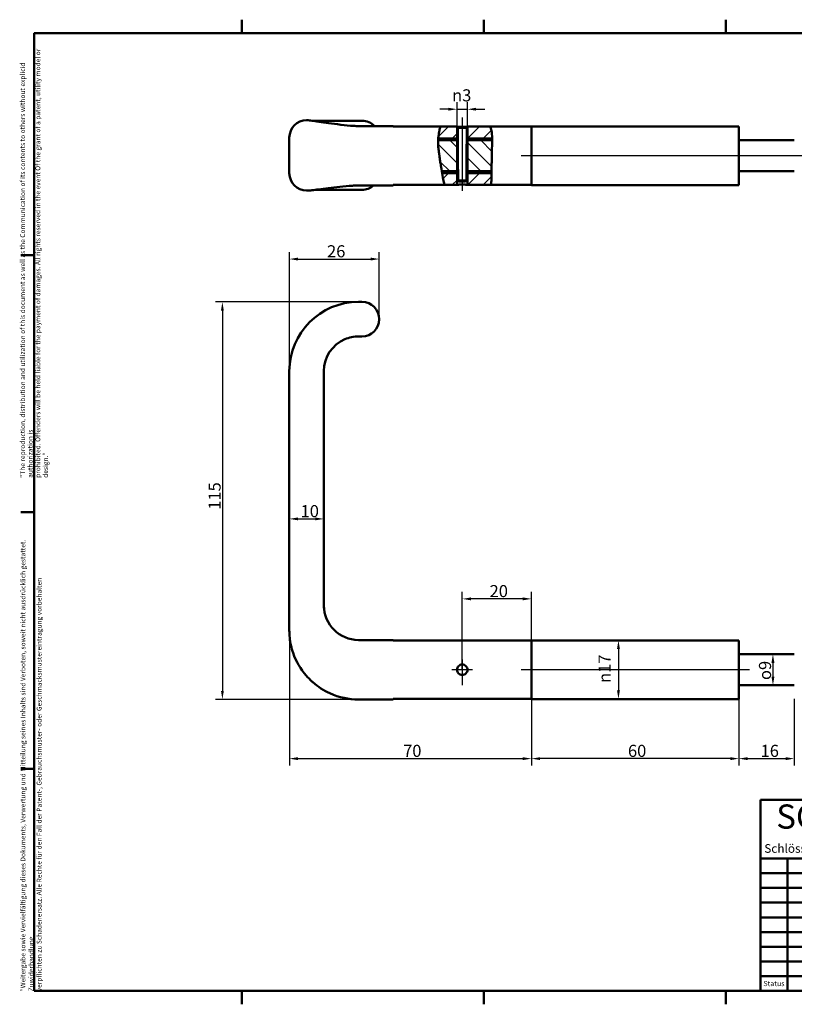
# Model space of a CAD drawing. Units: millimetres. Extents: x 6 to 414, y 6 to 291.
# Drawn here: x 6 to 230, y 6 to 291 of the extents above; entities that cross this region are included whole.
import ezdxf
from ezdxf.enums import TextEntityAlignment as Align

# ---------------------------------------------------------------- set-up
doc = ezdxf.new("R2010")
doc.units = ezdxf.units.MM
for name, color, linetype, lineweight, true_color in [('Bemaßungen(SuP)', 7, 'Continuous', 25, 0x0000a0), ('Mittellinie(SuP)', 1, 'Continuous', 25, 0xff0000), ('Mittelpunktmarkierung(SuP)', 1, 'Continuous', 25, 0xff0000), ('Schraffur', 7, 'Continuous', 9, 0x1e1e47), ('Symbole(SuP)', 7, 'Continuous', 25, 0x0000a0)]:
    doc.layers.add(name, color=color, linetype=linetype, lineweight=lineweight, true_color=true_color)
for name, color, linetype, lineweight in [('Rahmen_0', 7, 'Continuous', 50), ('Sichtbare Kanten(DIN)', 7, 'Continuous', 50), ('Sichtbare Kanten(SuP)', 7, 'Continuous', 50), ('Skizziergeometrie(SuP)', 7, 'Continuous', 50)]:
    doc.layers.add(name, color=color, linetype=linetype, lineweight=lineweight)
doc.styles.add('Aktuell-DIN', font='arial.ttf')
doc.styles.add('ISOCP', font='isocpeur.ttf')
doc.styles.add('Textstil16', font='arial.ttf')
doc.styles.add('Textstil39', font='isocpeur.ttf')
doc.styles.add('Textstil41', font='isocpeur.ttf')
doc.styles.add('Textstil5', font='arial.ttf')
doc.styles.add('Textstil6', font='arial.ttf')
doc.styles.add('Textstil7', font='arial.ttf')
doc.dimstyles.new('SuP-DIN', dxfattribs={"dimtxt": 3.5, "dimasz": 2.5, "dimexe": 2, "dimexo": 0, "dimgap": 0.5, "dimtad": 1, "dimrnd": 1e-08, "dimtxsty": 'ISOCP', "dimcen": 0.09, "dimdle": 12, "dimclrd": 256, "dimclre": 256, "dimclrt": 256, "dimazin": 2, "dimtfac": 0.571429, "dimtdec": 3, "dimtmove": 0, "dimatfit": 3, "dimfxl": 1, "dimtolj": 1, "dimlwd": 25, "dimlwe": 25, "dimarcsym": 0})

# ---------------------------------------------------------------- blocks, each defined once
blk = doc.blocks.new('Ränder Standardrahmen')
at = {"layer": 'Rahmen_0'}
for p, q in [((70, 287), (70, 290.9)), ((140, 287), (140, 290.9)), ((210, 287), (210, 290.9)), ((280, 287), (280, 290.9)), ((350, 287), (350, 290.9)), ((10, 222.75), (6.1, 222.75)), ((410, 222.75), (413.9, 222.75)), ((10, 148.5), (6.1, 148.5)), ((410, 148.5), (413.9, 148.5)), ((10, 74.25), (6.1, 74.25)), ((410, 74.25), (413.9, 74.25)), ((70, 10), (70, 6.1)), ((140, 10), (140, 6.1)), ((210, 10), (210, 6.1)), ((280, 10), (280, 6.1)), ((350, 10), (350, 6.1))]:
    blk.add_line(p, q, dxfattribs=at)
at = {"layer": 'Rahmen_0', "flags": 128}
blk.add_lwpolyline([(10, 10), (10, 287), (410, 287), (410, 10), (10, 10)], dxfattribs=at)
blk = doc.blocks.new('Schriftfelder Schwepper')
at = {"layer": 'Sichtbare Kanten(DIN)'}
for p, q in [((290, 155.26), (100, 155.26)), ((100, 155.26), (100, 100)), ((168.8, 138.25), (168.8, 155.26)), ((198.8, 100), (198.8, 155.26)), ((250.39, 148.51), (250.39, 155.26)), ((290, 100), (290, 155.26)), ((198.8, 148.51), (290, 148.51)), ((100, 138.25), (290, 138.25)), ((107.8, 100), (107.8, 138.25)), ((133.8, 100), (133.8, 138.25)), ((146.8, 100), (146.8, 138.25)), ((154.6, 100), (154.6, 138.25)), ((165, 125.5), (165, 138.25)), ((100, 134), (154.6, 134)), ((154.6, 134), (198.8, 134)), ((100, 129.75), (154.6, 129.75)), ((154.6, 129.75), (198.8, 129.75)), ((100, 125.5), (154.6, 125.5)), ((154.6, 125.5), (198.8, 125.5)), ((100, 121.25), (154.6, 121.25)), ((100, 117), (154.6, 117)), ((198.8, 117), (290, 117)), ((274.2, 104.25), (274.2, 117)), ((100, 112.75), (154.6, 112.75)), ((154.6, 108.5), (100, 108.5)), ((274.2, 108.5), (290, 108.5)), ((100, 104.25), (154.6, 104.25)), ((198.8, 104.25), (290, 104.25)), ((244.4, 100), (244.4, 104.25)), ((100, 100), (290, 100))]:
    blk.add_line(p, q, dxfattribs=at)
at = {"layer": 'Skizziergeometrie(SuP)'}
for p, q in [((180.6, 125.5), (180.6, 138.25)), ((158.59, 124.81), (193.47, 124.81)), ((193.47, 118.81), (158.59, 118.81)), ((154.6, 112.75), (198.8, 112.75))]:
    blk.add_line(p, q, dxfattribs=at)
for centre, start, end in [((158.59, 121.81), 90, 180), ((193.47, 121.81), 0, 90), ((158.59, 121.81), 180, 270), ((193.47, 121.81), 270, 0)]:
    blk.add_arc(centre, 3, start, end, dxfattribs=at)
at = {"layer": 'Symbole(SuP)', "color": 174, "true_color": 0x0000a0, "insert": (104.54, 153.91), "char_height": 7, "width": 58.153, "attachment_point": 1, "style": 'ISOCP'}
blk.add_mtext('\\fFranklin Gothic Medium|b0|i0;\\H7.0000;SCHWEPPER', dxfattribs=at)
at = {"layer": 'Symbole(SuP)', "color": 174, "true_color": 0x0000a0, "char_height": 2.5, "attachment_point": 1, "style": 'ISOCP'}
for s, insert in [('\\fISOCPEUR|b0|i0;\\H2.5000;EDV-Nr.:', (251.16, 153.59)), ('\\fISOCPEUR|b0|i0;\\H2.5000;Beschlag GmbH & Co', (120.01, 145.89)), ('\\fISOCPEUR|b0|i0;\\H2.5000;Schlösser und Beschläge für den Schiffbau', (101.08, 142.43)), ('\\fISOCPEUR|b0|i0;\\H2.5000;Werkstoff:', (199.72, 144.86))]:
    blk.add_mtext(s, dxfattribs=dict(at, insert=insert))
at = {"layer": 'Symbole(SuP)', "color": 7, "attachment_point": 5, "style": 'Aktuell-DIN'}
for s, insert, char_height, width in [('\\fArial|b0|i0;\\H2.0066;Datum', (172.75, 136.18), 2.0066, 14.8011), ('\\fArial|b0|i0;\\H2.0066;Name', (189.81, 136.18), 2.0066, 17.2011), ('\\fArial|b0|i0;\\H1.4986;Gez.', (159.82, 131.89), 1.4986, 10.35), ('\\fArial|b0|i0;\\H1.4986;Gepr.', (159.82, 127.64), 1.4986, 10.35), ('\\fArial|b0|i0;\\H1.4986;Status', (103.88, 102.1), 1.4986, 7.7778), ('\\fArial|b0|i0;\\H1.4986;Änderungen', (120.78, 102.12), 1.4986, 26.0319), ('\\fArial|b0|i0;\\H1.4986;Datum', (140.29, 102.13), 1.4986, 12.9655), ('\\fArial|b0|i0;\\H1.4986;Name', (150.67, 102.11), 1.4986, 7.8228)]:
    blk.add_mtext(s, dxfattribs=dict(at, insert=insert, char_height=char_height, width=width))
at = {"layer": 'Symbole(SuP)', "color": 174, "true_color": 0x0000a0}
for tag, p, height, style in [('EDV-Nummer_001', (264.54, 151.04), 2.5, 'Textstil41'), ('Zeichnungsname_001', (202, 130.95), 5, 'Textstil39'), ('Werksnorm-Nummer_001', (199.77, 107.07), 5, 'Textstil39')]:
    blk.add_attdef(tag, p, '', height=height, dxfattribs=dict(at, style=style))
at = {"layer": 'Symbole(SuP)', "color": 7, "style": 'Textstil16'}
blk.add_attdef('MATERIAL', text='', height=2.5, dxfattribs=at).set_placement((217.1, 143.34), align=Align.MIDDLE_LEFT)
at = {"layer": 'Symbole(SuP)', "color": 7}
for tag, p, height, style in [('ERSTELLUNGSDATUM_001', (165.83, 130.89), 2.01, 'Textstil6'), ('ERSTELLUNGSDATUM_001', (166.04, 126.52), 2.01, 'Textstil6'), ('Blattnummer_001', (280.43, 110.25), 4.98, 'Textstil5'), ('Blattgröße_001', (280.04, 105.15), 2.49, 'Textstil7')]:
    blk.add_attdef(tag, p, '', height=height, dxfattribs=dict(at, style=style))
blk = doc.blocks.new('*D5')
at = {"layer": 'Bemaßungen(SuP)', "color": 174, "linetype": 'Continuous', "lineweight": 25, "true_color": 0x0000a0, "transparency": 16777216}
for p, q in [((83.76, 114.27), (83.76, 75.16)), ((153.76, 94.37), (153.76, 75.16)), ((86.26, 77.16), (151.26, 77.16))]:
    blk.add_line(p, q, dxfattribs=at)
at = {"layer": 'Bemaßungen(SuP)', "color": 174, "linetype": 'Continuous', "true_color": 0x0000a0, "transparency": 16777216}
for points in [[(86.26, 77.58), (86.26, 76.74), (83.76, 77.16)], [(151.26, 77.58), (151.26, 76.74), (153.76, 77.16)]]:
    blk.add_solid(points, dxfattribs=at)
at = {"layer": 'Defpoints', "color": 0, "linetype": 'Continuous', "transparency": 16777216}
for p in [(83.76, 114.27), (153.76, 94.37), (153.76, 77.16)]:
    blk.add_point(p, dxfattribs=at)
at = {"layer": 'Bemaßungen(SuP)', "color": 174, "linetype": 'Continuous', "lineweight": 25, "true_color": 0x0000a0, "transparency": 16777216, "insert": (116.66, 81.16), "char_height": 3.5, "attachment_point": 1, "style": 'ISOCP'}
blk.add_mtext('\\A1;70', dxfattribs=at)
blk = doc.blocks.new('*D6')
at = {"layer": 'Bemaßungen(SuP)', "color": 174, "linetype": 'Continuous', "lineweight": 25, "true_color": 0x0000a0, "transparency": 16777216}
for p, q in [((133.76, 102.87), (133.76, 125.37)), ((153.76, 111.37), (153.76, 125.37)), ((151.26, 123.37), (136.26, 123.37))]:
    blk.add_line(p, q, dxfattribs=at)
at = {"layer": 'Bemaßungen(SuP)', "color": 174, "linetype": 'Continuous', "true_color": 0x0000a0, "transparency": 16777216}
for points in [[(136.26, 123.79), (136.26, 122.96), (133.76, 123.37)], [(151.26, 123.79), (151.26, 122.96), (153.76, 123.37)]]:
    blk.add_solid(points, dxfattribs=at)
at = {"layer": 'Defpoints', "color": 0, "linetype": 'Continuous', "transparency": 16777216}
for p in [(133.76, 123.37), (153.76, 111.37), (133.76, 102.87)]:
    blk.add_point(p, dxfattribs=at)
at = {"layer": 'Bemaßungen(SuP)', "color": 174, "linetype": 'Continuous', "lineweight": 25, "true_color": 0x0000a0, "transparency": 16777216, "insert": (141.66, 127.37), "char_height": 3.5, "attachment_point": 1, "style": 'ISOCP'}
blk.add_mtext('\\A1;20', dxfattribs=at)
blk = doc.blocks.new('*D7')
at = {"layer": 'Bemaßungen(SuP)', "color": 174, "linetype": 'Continuous', "lineweight": 25, "true_color": 0x0000a0, "transparency": 16777216}
for p, q in [((153.76, 94.37), (153.76, 75.16)), ((213.76, 94.37), (213.76, 75.16)), ((211.26, 77.16), (156.26, 77.16))]:
    blk.add_line(p, q, dxfattribs=at)
at = {"layer": 'Bemaßungen(SuP)', "color": 174, "linetype": 'Continuous', "true_color": 0x0000a0, "transparency": 16777216}
for points in [[(156.26, 77.58), (156.26, 76.74), (153.76, 77.16)], [(211.26, 77.58), (211.26, 76.74), (213.76, 77.16)]]:
    blk.add_solid(points, dxfattribs=at)
at = {"layer": 'Defpoints', "color": 0, "linetype": 'Continuous', "transparency": 16777216}
for p in [(153.76, 94.37), (213.76, 94.37), (153.76, 77.16)]:
    blk.add_point(p, dxfattribs=at)
at = {"layer": 'Bemaßungen(SuP)', "color": 174, "linetype": 'Continuous', "lineweight": 25, "true_color": 0x0000a0, "transparency": 16777216, "insert": (181.66, 81.16), "char_height": 3.5, "attachment_point": 1, "style": 'ISOCP'}
blk.add_mtext('\\A1;60', dxfattribs=at)
blk = doc.blocks.new('*D8')
at = {"layer": 'Bemaßungen(SuP)', "color": 174, "linetype": 'Continuous', "lineweight": 25, "true_color": 0x0000a0, "transparency": 16777216}
for p, q in [((213.76, 94.37), (213.76, 75.16)), ((229.76, 94.42), (229.76, 75.16)), ((216.26, 77.16), (227.26, 77.16))]:
    blk.add_line(p, q, dxfattribs=at)
at = {"layer": 'Bemaßungen(SuP)', "color": 174, "linetype": 'Continuous', "true_color": 0x0000a0, "transparency": 16777216}
for points in [[(216.26, 77.58), (216.26, 76.74), (213.76, 77.16)], [(227.26, 77.58), (227.26, 76.74), (229.76, 77.16)]]:
    blk.add_solid(points, dxfattribs=at)
at = {"layer": 'Defpoints', "color": 0, "linetype": 'Continuous', "transparency": 16777216}
for p in [(213.76, 94.37), (229.76, 94.42), (229.76, 77.16)]:
    blk.add_point(p, dxfattribs=at)
at = {"layer": 'Bemaßungen(SuP)', "color": 174, "linetype": 'Continuous', "lineweight": 25, "true_color": 0x0000a0, "transparency": 16777216, "insert": (220.01, 81.16), "char_height": 3.5, "attachment_point": 1, "style": 'ISOCP'}
blk.add_mtext('\\A1;16', dxfattribs=at)
blk = doc.blocks.new('*D10')
at = {"layer": 'Bemaßungen(SuP)', "color": 174, "linetype": 'Continuous', "lineweight": 25, "true_color": 0x0000a0, "transparency": 16777216}
for p, q in [((103.76, 209.27), (62.4, 209.27)), ((64.4, 206.77), (64.4, 96.77)), ((103.76, 94.27), (62.4, 94.27))]:
    blk.add_line(p, q, dxfattribs=at)
at = {"layer": 'Bemaßungen(SuP)', "color": 174, "linetype": 'Continuous', "true_color": 0x0000a0, "transparency": 16777216}
for points in [[(63.99, 206.77), (64.82, 206.77), (64.4, 209.27)], [(63.99, 96.77), (64.82, 96.77), (64.4, 94.27)]]:
    blk.add_solid(points, dxfattribs=at)
at = {"layer": 'Defpoints', "color": 0, "linetype": 'Continuous', "transparency": 16777216}
for p in [(103.76, 209.27), (64.4, 94.27), (103.76, 94.27)]:
    blk.add_point(p, dxfattribs=at)
at = {"layer": 'Bemaßungen(SuP)', "color": 174, "linetype": 'Continuous', "lineweight": 25, "true_color": 0x0000a0, "transparency": 16777216, "insert": (60.4, 149.15), "char_height": 3.5, "attachment_point": 1, "rotation": 90, "style": 'ISOCP'}
blk.add_mtext('\\A1;115', dxfattribs=at)
blk = doc.blocks.new('*D11')
at = {"layer": 'Bemaßungen(SuP)', "color": 174, "linetype": 'Continuous', "lineweight": 25, "true_color": 0x0000a0, "transparency": 16777216}
for p, q in [((153.76, 111.37), (180.91, 111.37)), ((178.91, 108.87), (178.91, 96.87)), ((153.76, 94.37), (180.91, 94.37))]:
    blk.add_line(p, q, dxfattribs=at)
at = {"layer": 'Bemaßungen(SuP)', "color": 174, "linetype": 'Continuous', "true_color": 0x0000a0, "transparency": 16777216}
for points in [[(178.5, 108.87), (179.33, 108.87), (178.91, 111.37)], [(178.5, 96.87), (179.33, 96.87), (178.91, 94.37)]]:
    blk.add_solid(points, dxfattribs=at)
at = {"layer": 'Defpoints', "color": 0, "linetype": 'Continuous', "transparency": 16777216}
for p in [(153.76, 111.37), (153.76, 94.37), (178.91, 94.37)]:
    blk.add_point(p, dxfattribs=at)
at = {"layer": 'Bemaßungen(SuP)', "color": 174, "linetype": 'Continuous', "lineweight": 25, "true_color": 0x0000a0, "transparency": 16777216, "insert": (173.15, 99.06), "char_height": 3.5, "attachment_point": 1, "rotation": 90, "style": 'ISOCP'}
blk.add_mtext('\\A1;{\\fAIGDT|b0|i0;\\H3.5000;\\ln}\\fISOCPEUR|b0|i0;\\H3.5000;17', dxfattribs=at)
blk = doc.blocks.new('*D12')
at = {"layer": 'Bemaßungen(SuP)', "color": 174, "linetype": 'Continuous', "lineweight": 25, "true_color": 0x0000a0, "transparency": 16777216}
blk.add_line((223.58, 104.87), (223.58, 100.89), dxfattribs=at)
at = {"layer": 'Bemaßungen(SuP)', "color": 174, "linetype": 'Continuous', "true_color": 0x0000a0, "transparency": 16777216}
for points in [[(223.16, 104.87), (224, 104.87), (223.58, 107.37)], [(223.16, 100.89), (224, 100.89), (223.58, 98.39)]]:
    blk.add_solid(points, dxfattribs=at)
at = {"layer": 'Defpoints', "color": 0, "linetype": 'Continuous', "transparency": 16777216}
for p in [(223.58, 107.37), (222.77, 98.39), (223.58, 98.39)]:
    blk.add_point(p, dxfattribs=at)
at = {"layer": 'Bemaßungen(SuP)', "color": 174, "linetype": 'Continuous', "lineweight": 25, "true_color": 0x0000a0, "transparency": 16777216, "insert": (219.54, 99.9), "char_height": 3.5, "attachment_point": 1, "rotation": 90, "style": 'ISOCP'}
blk.add_mtext('\\A1;\\fAIGDT|b0|i0;\\H3.5000;o\\fISOCPEUR|b0|i0;\\H3.5000;9', dxfattribs=at)
blk = doc.blocks.new('*D13')
at = {"layer": 'Bemaßungen(SuP)', "color": 174, "linetype": 'Continuous', "lineweight": 25, "true_color": 0x0000a0, "transparency": 16777216}
blk.add_line((86.26, 146.5), (91.26, 146.5), dxfattribs=at)
at = {"layer": 'Bemaßungen(SuP)', "color": 174, "linetype": 'Continuous', "true_color": 0x0000a0, "transparency": 16777216}
for points in [[(86.26, 146.92), (86.26, 146.09), (83.76, 146.5)], [(91.26, 146.92), (91.26, 146.09), (93.76, 146.5)]]:
    blk.add_solid(points, dxfattribs=at)
at = {"layer": 'Defpoints', "color": 0, "linetype": 'Continuous', "transparency": 16777216}
for p in [(83.76, 146.5), (93.76, 146.5), (93.76, 146.5)]:
    blk.add_point(p, dxfattribs=at)
at = {"layer": 'Bemaßungen(SuP)', "color": 174, "linetype": 'Continuous', "lineweight": 25, "true_color": 0x0000a0, "transparency": 16777216, "insert": (87.01, 150.5), "char_height": 3.5, "attachment_point": 1, "style": 'ISOCP'}
blk.add_mtext('\\A1;10', dxfattribs=at)
blk = doc.blocks.new('*D14')
at = {"layer": 'Bemaßungen(SuP)', "color": 174, "linetype": 'Continuous', "lineweight": 25, "true_color": 0x0000a0, "transparency": 16777216}
for p, q in [((83.76, 189.27), (83.76, 223.66)), ((109.76, 204.27), (109.76, 223.66)), ((86.26, 221.66), (107.26, 221.66))]:
    blk.add_line(p, q, dxfattribs=at)
at = {"layer": 'Bemaßungen(SuP)', "color": 174, "linetype": 'Continuous', "true_color": 0x0000a0, "transparency": 16777216}
for points in [[(86.26, 222.08), (86.26, 221.24), (83.76, 221.66)], [(107.26, 222.08), (107.26, 221.24), (109.76, 221.66)]]:
    blk.add_solid(points, dxfattribs=at)
at = {"layer": 'Defpoints', "color": 0, "linetype": 'Continuous', "transparency": 16777216}
for p in [(109.76, 221.66), (109.76, 204.27), (83.76, 189.27)]:
    blk.add_point(p, dxfattribs=at)
at = {"layer": 'Bemaßungen(SuP)', "color": 174, "linetype": 'Continuous', "lineweight": 25, "true_color": 0x0000a0, "transparency": 16777216, "insert": (94.66, 225.66), "char_height": 3.5, "attachment_point": 1, "style": 'ISOCP'}
blk.add_mtext('\\A1;26', dxfattribs=at)
blk = doc.blocks.new('*D16')
at = {"layer": 'Bemaßungen(SuP)', "color": 174, "linetype": 'Continuous', "lineweight": 25, "true_color": 0x0000a0, "transparency": 16777216}
for p, q in [((129.76, 265), (127.26, 265)), ((132.26, 259.99), (132.26, 267)), ((132.26, 265), (135.26, 265)), ((135.26, 259.99), (135.26, 267)), ((137.76, 265), (140.26, 265))]:
    blk.add_line(p, q, dxfattribs=at)
at = {"layer": 'Bemaßungen(SuP)', "color": 174, "linetype": 'Continuous', "true_color": 0x0000a0, "transparency": 16777216}
for points in [[(129.76, 265.42), (129.76, 264.59), (132.26, 265)], [(137.76, 265.42), (137.76, 264.59), (135.26, 265)]]:
    blk.add_solid(points, dxfattribs=at)
at = {"layer": 'Defpoints', "color": 0, "linetype": 'Continuous', "transparency": 16777216}
for p in [(135.26, 265), (132.26, 259.99), (135.26, 259.99)]:
    blk.add_point(p, dxfattribs=at)
at = {"layer": 'Bemaßungen(SuP)', "color": 174, "linetype": 'Continuous', "lineweight": 25, "true_color": 0x0000a0, "transparency": 16777216, "insert": (130.82, 270.77), "char_height": 3.5, "attachment_point": 1, "style": 'ISOCP'}
blk.add_mtext('\\A1;\\fAIGDT|b0|i0;\\H3.5000;n\\fISOCPEUR|b0|i0;\\H3.5000;3', dxfattribs=at)

msp = doc.modelspace()

# ---------------------------------------------------------------- hatches: boundary and pattern name
at = {"layer": 'Schraffur'}
h = msp.add_hatch(dxfattribs=at)
h.set_pattern_fill('ANSI31', color=256, scale=25.4, style=0)
h.set_pattern_definition([(45, (0, 0), (-2.245064, 2.245064), [])])
edge = h.paths.add_edge_path()
edge.add_line((142.395, 256.541), (135.256, 256.541))
edge.add_line((135.256, 256.541), (135.256, 259.991))
edge.add_line((135.256, 259.991), (141.912, 259.991))
edge.add_spline(control_points=[(141.912, 259.991), (141.936, 259.918), (141.973, 259.809), (142.153, 259.073), (142.27, 258.49), (142.367, 257.374), (142.386, 256.973), (142.394, 256.541)], knot_values=[0, 0, 0, 0, 0.3042424, 0.3042424, 0.6359262, 0.6359262, 0.7977112, 0.7977112, 0.7977112, 0.7977112], degree=3, periodic=0)
edge.add_line((142.394, 256.541), (142.395, 256.541))
edge = h.paths.add_edge_path()
edge.add_line((135.256, 246.541), (142.247, 246.541))
edge.add_spline(control_points=[(142.247, 246.541), (142.24, 246.02), (142.227, 245.543), (142.184, 244.485), (142.148, 243.982), (142.086, 243.276), (142.072, 243.165), (142.063, 243.091)], knot_values=[1.870877, 1.870877, 1.870877, 1.870877, 2.065702, 2.065702, 2.3599249, 2.3599249, 2.6665174, 2.6665174, 2.6665174, 2.6665174], degree=3, periodic=0)
edge.add_line((142.063, 243.091), (135.256, 243.091))
edge.add_line((135.256, 243.091), (135.256, 246.541))
edge = h.paths.add_edge_path()
edge.add_spline(control_points=[(128.624, 243.091), (128.621, 243.102), (128.617, 243.118), (128.586, 243.251), (128.555, 243.387), (128.429, 243.95), (128.305, 244.526), (128.086, 245.654), (128.007, 246.08), (127.925, 246.541)], knot_values=[0, 0, 0, 0, 0.1173937, 0.1173937, 0.2886369, 0.2886369, 0.6239556, 0.6239556, 0.7977324, 0.7977324, 0.7977324, 0.7977324], degree=3, periodic=0)
edge.add_line((127.925, 246.541), (132.256, 246.541))
edge.add_line((132.256, 246.541), (132.256, 243.091))
edge.add_line((132.256, 243.091), (128.624, 243.091))
edge = h.paths.add_edge_path()
edge.add_spline(control_points=[(126.829, 256.541), (126.831, 256.563), (126.833, 256.585), (126.892, 257.333), (126.979, 257.965), (127.16, 258.992), (127.253, 259.383), (127.378, 259.872), (127.399, 259.944), (127.413, 259.991)], knot_values=[0.2290436, 0.2290436, 0.2290436, 0.2290436, 0.2371834, 0.2371834, 0.5099727, 0.5099727, 0.7803676, 0.7803676, 1.0257991, 1.0257991, 1.0257991, 1.0257991], degree=3, periodic=0)
edge.add_line((127.413, 259.991), (132.256, 259.991))
edge.add_line((132.256, 259.991), (132.256, 256.541))
edge.add_line((132.256, 256.541), (126.829, 256.541))
h = msp.add_hatch(dxfattribs=at)
h.set_pattern_fill('ANSI31', color=256, scale=25.4, angle=90, style=0)
h.set_pattern_definition([(135, (0, 0), (-2.245064, -2.245064), [])])
edge = h.paths.add_edge_path()
edge.add_line((135.256, 256.021), (142.399, 256.021))
edge.add_spline(control_points=[(142.399, 256.021), (142.398, 255.818), (142.396, 255.609), (142.38, 254.683), (142.35, 253.923), (142.314, 252.837), (142.305, 252.533), (142.291, 252.03), (142.286, 251.833), (142.278, 251.452), (142.274, 251.269), (142.267, 250.847), (142.264, 250.608), (142.257, 249.877), (142.256, 249.391), (142.255, 248.302), (142.256, 247.713), (142.253, 247.12), (142.252, 247.08), (142.252, 247.041)], knot_values=[0.8609703, 0.8609703, 0.8609703, 0.8609703, 0.9333147, 0.9333147, 1.173615, 1.173615, 1.2658691, 1.2658691, 1.3251608, 1.3251608, 1.3802461, 1.3802461, 1.4521985, 1.4521985, 1.601959, 1.601959, 1.7962307, 1.7962307, 1.8102016, 1.8102016, 1.8102016, 1.8102016], degree=3, periodic=0)
edge.add_line((142.252, 247.041), (135.256, 247.041))
edge.add_line((135.256, 247.041), (135.256, 256.021))
edge = h.paths.add_edge_path()
edge.add_line((132.256, 247.041), (127.838, 247.041))
edge.add_spline(control_points=[(127.838, 247.041), (127.799, 247.272), (127.758, 247.51), (127.67, 248.048), (127.621, 248.351), (127.499, 249.127), (127.427, 249.607), (127.303, 250.448), (127.252, 250.804), (127.192, 251.233), (127.182, 251.305), (127.167, 251.414), (127.162, 251.451), (127.152, 251.518), (127.148, 251.547), (127.14, 251.611), (127.135, 251.645), (127.122, 251.738), (127.114, 251.796), (127.075, 252.081), (127.045, 252.309), (126.963, 252.92), (126.913, 253.301), (126.828, 253.969), (126.791, 254.258), (126.756, 254.541)], knot_values=[0.8590352, 0.8590352, 0.8590352, 0.8590352, 0.9418737, 0.9418737, 1.0416498, 1.0416498, 1.1919931, 1.1919931, 1.3003064, 1.3003064, 1.3220351, 1.3220351, 1.3332432, 1.3332432, 1.3422902, 1.3422902, 1.3525963, 1.3525963, 1.3701704, 1.3701704, 1.4391616, 1.4391616, 1.5562327, 1.5562327, 1.6477583, 1.6477583, 1.6477583, 1.6477583], degree=3, periodic=0)
edge.add_spline(control_points=[(126.756, 254.541), (126.756, 255.058), (126.769, 255.554), (126.795, 256.021)], knot_values=[0, 0, 0, 0, 0.1659854, 0.1659854, 0.1659854, 0.1659854], degree=3, periodic=0)
edge.add_line((126.795, 256.021), (132.256, 256.021))
edge.add_line((132.256, 256.021), (132.256, 247.041))

# ---------------------------------------------------------------- linework, layer by layer
at = {"layer": 'Mittellinie(SuP)', "linetype": 'Continuous'}
for p, q in [((133.756, 262.591), (133.756, 241.391)), ((233.694, 251.541), (150.756, 251.541)), ((216.756, 102.872), (150.756, 102.872))]:
    msp.add_line(p, q, dxfattribs=at)
at = {"layer": 'Mittelpunktmarkierung(SuP)', "linetype": 'Continuous'}
for p, q in [((133.756, 105.872), (133.756, 98.372)), ((136.756, 102.872), (130.756, 102.872))]:
    msp.add_line(p, q, dxfattribs=at)
at = {"layer": 'Sichtbare Kanten(SuP)'}
for p, q in [((88.756, 261.818), (88.843, 261.818)), ((97.879, 261.692), (90.258, 261.692)), ((103.756, 261.692), (97.879, 261.692)), ((102.978, 260.141), (113.756, 260.141)), ((103.756, 261.692), (104.756, 261.692)), ((127.413, 259.991), (113.756, 259.991)), ((127.413, 259.991), (132.256, 259.991)), ((132.256, 259.991), (132.256, 256.541)), ((132.256, 259.591), (132.457, 259.591)), ((132.256, 259.591), (132.256, 244.391)), ((132.457, 259.591), (135.055, 259.591)), ((135.055, 259.591), (135.256, 259.591)), ((135.256, 259.991), (141.912, 259.991)), ((135.256, 256.541), (135.256, 259.991)), ((135.256, 259.591), (135.256, 244.391)), ((153.756, 259.991), (141.912, 259.991)), ((153.756, 243.041), (153.756, 260.041)), ((213.756, 260.041), (153.756, 260.041)), ((213.756, 243.041), (213.756, 260.041)), ((83.756, 256.668), (83.756, 256.818)), ((83.756, 246.581), (83.756, 256.668)), ((132.256, 256.541), (126.829, 256.541)), ((142.395, 256.541), (135.256, 256.541)), ((126.795, 256.021), (132.256, 256.021)), ((126.796, 256.041), (132.256, 256.041)), ((132.256, 256.021), (132.256, 247.041)), ((135.256, 256.041), (142.399, 256.041)), ((135.256, 256.021), (142.399, 256.021)), ((135.256, 247.041), (135.256, 256.021)), ((213.756, 256.021), (229.756, 256.021)), ((83.756, 246.494), (83.756, 246.581)), ((132.256, 247.041), (127.838, 247.041)), ((127.925, 246.541), (132.256, 246.541)), ((132.256, 246.541), (132.256, 243.091)), ((142.252, 247.041), (135.256, 247.041)), ((135.256, 246.541), (142.247, 246.541)), ((135.256, 243.091), (135.256, 246.541)), ((213.756, 247.041), (229.756, 247.041)), ((103.028, 242.941), (113.756, 242.941)), ((128.624, 243.091), (113.756, 243.091)), ((132.256, 243.091), (128.624, 243.091)), ((132.256, 244.391), (132.385, 244.391)), ((132.543, 244.391), (134.969, 244.391)), ((135.126, 244.391), (135.256, 244.391)), ((142.063, 243.091), (135.256, 243.091)), ((153.756, 243.091), (142.063, 243.091)), ((213.756, 243.041), (153.756, 243.041)), ((88.756, 241.494), (89.014, 241.494)), ((91.312, 241.692), (97.879, 241.692)), ((97.879, 241.692), (103.756, 241.692)), ((103.756, 241.692), (104.756, 241.692)), ((103.756, 209.272), (104.756, 209.272)), ((103.756, 199.272), (104.756, 199.272)), ((83.756, 123.359), (83.756, 189.272)), ((93.756, 123.359), (93.756, 189.272)), ((83.756, 114.272), (83.756, 123.359)), ((93.756, 123.359), (93.756, 120.713)), ((103.756, 111.472), (113.756, 111.472)), ((153.756, 111.322), (113.756, 111.322)), ((153.756, 94.372), (153.756, 111.372)), ((213.756, 111.372), (153.756, 111.372)), ((213.756, 94.372), (213.756, 111.372)), ((213.756, 107.372), (229.756, 107.372)), ((213.756, 98.392), (229.756, 98.392)), ((103.756, 94.272), (113.756, 94.272)), ((153.756, 94.422), (113.756, 94.422)), ((213.756, 94.372), (153.756, 94.372))]:
    msp.add_line(p, q, dxfattribs=at)
for centre, radius, start, end in [((88.756, 256.818), 5, 90, 180), ((104.756, 256.692), 5, 43.6094, 90), ((133.756, 256.979), 3.013, 60.13717, 119.86283), ((88.756, 246.494), 5, 180, 270), ((104.756, 246.692), 5, 270, 311.38695), ((133.756, 247.004), 3.013, 240.13717, 299.86283), ((103.756, 189.272), 20, 90, 180), ((104.756, 204.272), 5, 270, 90), ((103.756, 189.272), 10, 113.06392, 180), ((103.756, 189.272), 10, 90, 113.06392), ((103.756, 121.472), 10, 180, 270)]:
    msp.add_arc(centre, radius, start, end, dxfattribs=at)
for centre, major_axis, ratio, start_param, end_param in [((133.69, 246.997), (-0.294, 2.903), 0.9961608, 2.5744567, 2.6781634), ((133.077, 246.997), (0.028, -2.918), 0.4226522, 5.8125083, 5.916215), ((134.435, 246.997), (-0.028, -2.918), 0.4226522, 0.3669703, 0.470677), ((133.821, 246.997), (-0.294, -2.903), 0.9961608, 0.4634293, 0.567136)]:
    msp.add_ellipse(centre, major_axis=major_axis, ratio=ratio, start_param=start_param, end_param=end_param, dxfattribs=at)
for points, knots in [([(88.843, 261.818), (89.017, 261.818), (89.139, 261.812), (89.525, 261.787), (89.713, 261.764), (90.434, 261.672), (91.005, 261.581), (92.49, 261.35), (93.377, 261.213), (95.379, 260.928), (96.505, 260.779), (98.908, 260.495), (100.2, 260.355), (102.041, 260.2), (102.588, 260.16), (103.098, 260.141)], [0.1697736, 0.1697736, 0.1697736, 0.1697736, 0.2392626, 0.2392626, 0.4186125, 0.4186125, 0.8674206, 0.8674206, 1.3162287, 1.3162287, 1.7650369, 1.7650369, 2.213845, 2.213845, 2.4070511, 2.4070511, 2.4070511, 2.4070511]), ([(126.756, 254.541), (126.756, 255.28), (126.784, 255.975), (126.892, 257.333), (126.979, 257.965), (127.16, 258.992), (127.253, 259.383), (127.378, 259.872), (127.413, 259.991), (127.413, 259.991)], [0, 0, 0, 0, 0.2371834, 0.2371834, 0.5099727, 0.5099727, 0.7803676, 0.7803676, 1.0257991, 1.0257991, 1.0257991, 1.0257991]), ([(132.256, 259.991), (132.256, 259.991), (132.293, 259.984), (132.447, 259.959), (132.562, 259.941), (132.78, 259.913), (132.88, 259.902), (132.99, 259.892)], [0.22652882, 0.22652882, 0.22652882, 0.22652882, 0.28316005, 0.28316005, 0.33979128, 0.33979128, 0.37615452, 0.37615452, 0.37615452, 0.37615452]), ([(134.521, 259.892), (134.631, 259.902), (134.731, 259.913), (134.949, 259.941), (135.065, 259.959), (135.218, 259.984), (135.256, 259.991), (135.256, 259.991)], [0.52996077, 0.52996077, 0.52996077, 0.52996077, 0.56632401, 0.56632401, 0.62295524, 0.62295524, 0.67958647, 0.67958647, 0.67958647, 0.67958647]), ([(141.912, 259.991), (141.912, 259.991), (141.973, 259.809), (142.153, 259.073), (142.27, 258.49), (142.394, 257.068), (142.408, 256.275), (142.38, 254.683), (142.35, 253.923), (142.314, 252.837), (142.305, 252.533), (142.291, 252.03), (142.286, 251.833), (142.278, 251.452), (142.274, 251.269), (142.267, 250.847), (142.264, 250.608), (142.257, 249.877), (142.256, 249.391), (142.255, 248.302), (142.256, 247.713), (142.248, 246.393), (142.234, 245.705), (142.184, 244.485), (142.148, 243.982), (142.086, 243.276), (142.063, 243.091), (142.063, 243.091)], [0, 0, 0, 0, 0.3042424, 0.3042424, 0.6359262, 0.6359262, 0.9333147, 0.9333147, 1.173615, 1.173615, 1.2658691, 1.2658691, 1.3251608, 1.3251608, 1.3802461, 1.3802461, 1.4521985, 1.4521985, 1.601959, 1.601959, 1.7962307, 1.7962307, 2.065702, 2.065702, 2.3599249, 2.3599249, 2.6665174, 2.6665174, 2.6665174, 2.6665174]), ([(128.624, 243.091), (128.624, 243.091), (128.617, 243.118), (128.586, 243.251), (128.555, 243.387), (128.429, 243.95), (128.305, 244.526), (128.024, 245.973), (127.873, 246.816), (127.67, 248.048), (127.621, 248.351), (127.499, 249.127), (127.427, 249.607), (127.303, 250.448), (127.252, 250.804), (127.192, 251.233), (127.182, 251.305), (127.167, 251.414), (127.162, 251.451), (127.152, 251.518), (127.148, 251.547), (127.14, 251.611), (127.135, 251.645), (127.122, 251.738), (127.114, 251.796), (127.075, 252.081), (127.045, 252.309), (126.963, 252.92), (126.913, 253.301), (126.828, 253.969), (126.791, 254.258), (126.756, 254.541)], [0, 0, 0, 0, 0.1173937, 0.1173937, 0.2886369, 0.2886369, 0.6239556, 0.6239556, 0.9418737, 0.9418737, 1.0416498, 1.0416498, 1.1919931, 1.1919931, 1.3003064, 1.3003064, 1.3220351, 1.3220351, 1.3332432, 1.3332432, 1.3422902, 1.3422902, 1.3525963, 1.3525963, 1.3701704, 1.3701704, 1.4391616, 1.4391616, 1.5562327, 1.5562327, 1.6477583, 1.6477583, 1.6477583, 1.6477583]), ([(103.142, 242.941), (102.776, 242.928), (102.389, 242.905), (100.779, 242.789), (99.525, 242.667), (97.183, 242.423), (96.067, 242.295), (94.038, 242.046), (93.124, 241.926), (91.517, 241.717), (90.844, 241.63), (89.857, 241.53), (89.529, 241.494), (89.014, 241.494)], [0.6518894, 0.6518894, 0.6518894, 0.6518894, 0.7902115, 0.7902115, 1.2164992, 1.2164992, 1.6427869, 1.6427869, 2.0690746, 2.0690746, 2.4953623, 2.4953623, 2.7769338, 2.7769338, 2.7769338, 2.7769338]), ([(135.256, 243.091), (135.256, 243.091), (135.218, 243.098), (135.065, 243.123), (134.949, 243.141), (134.683, 243.175), (134.515, 243.193), (134.146, 243.218), (133.944, 243.225), (133.567, 243.225), (133.366, 243.218), (132.996, 243.193), (132.828, 243.175), (132.562, 243.141), (132.447, 243.123), (132.293, 243.098), (132.256, 243.091), (132.256, 243.091)], [0.22652882, 0.22652882, 0.22652882, 0.22652882, 0.28316005, 0.28316005, 0.33979128, 0.33979128, 0.39642446, 0.39642446, 0.45305765, 0.45305765, 0.50969083, 0.50969083, 0.56632401, 0.56632401, 0.62295524, 0.62295524, 0.67958647, 0.67958647, 0.67958647, 0.67958647]), ([(84.223, 109.972), (84.391, 109.211), (84.603, 108.459), (85.688, 105.328), (86.988, 103.079), (89.165, 100.57), (89.713, 100.01), (90.294, 99.48)], [9.74450817, 9.74450817, 9.74450817, 9.74450817, 9.92047275, 9.92047275, 10.49398656, 10.49398656, 10.67213478, 10.67213478, 10.67213478, 10.67213478]), ([(132.256, 102.872), (132.256, 103.061), (132.293, 103.262), (132.447, 103.631), (132.562, 103.8), (132.828, 104.066), (132.996, 104.181), (133.366, 104.334), (133.567, 104.372), (133.944, 104.372), (134.146, 104.334), (134.515, 104.181), (134.683, 104.066), (134.949, 103.8), (135.065, 103.631), (135.218, 103.262), (135.256, 103.061), (135.256, 102.872)], [0.22652882, 0.22652882, 0.22652882, 0.22652882, 0.28316005, 0.28316005, 0.33979128, 0.33979128, 0.39642446, 0.39642446, 0.45305765, 0.45305765, 0.50969083, 0.50969083, 0.56632401, 0.56632401, 0.62295524, 0.62295524, 0.67958647, 0.67958647, 0.67958647, 0.67958647]), ([(135.256, 102.872), (135.256, 102.683), (135.218, 102.482), (135.065, 102.113), (134.949, 101.944), (134.683, 101.679), (134.515, 101.563), (134.146, 101.41), (133.944, 101.372), (133.756, 101.372), (133.567, 101.372), (133.366, 101.41), (132.996, 101.563), (132.828, 101.679), (132.562, 101.944), (132.447, 102.113), (132.293, 102.482), (132.256, 102.683), (132.256, 102.872)], [0.67958647, 0.67958647, 0.67958647, 0.67958647, 0.7362177, 0.7362177, 0.79284893, 0.79284893, 0.84948211, 0.84948211, 0.90611529, 0.90611529, 0.90611529, 0.96274848, 0.96274848, 1.01938166, 1.01938166, 1.07601289, 1.07601289, 1.13264412, 1.13264412, 1.13264412, 1.13264412]), ([(90.294, 99.48), (90.37, 99.412), (90.446, 99.344), (92.029, 97.947), (93.724, 96.864), (98.163, 94.843), (100.971, 94.272), (103.756, 94.272)], [-1.1686965, -1.1686965, -1.1686965, -1.1686965, -1.1456796, -1.1456796, -0.6937211, -0.6937211, 0.0040073, 0.0040073, 0.0040073, 0.0040073])]:
    msp.add_open_spline(points, degree=3, knots=knots, dxfattribs=at)
for points in [[(132.385, 244.391), (132.417, 252.241), (132.457, 259.591)], [(132.457, 259.591), (132.496, 252.241), (132.543, 244.391)], [(134.969, 244.391), (135.015, 252.241), (135.055, 259.591)], [(135.055, 259.591), (135.094, 252.241), (135.126, 244.391)]]:
    msp.add_rational_spline(points, [1, 0.998610260961, 1], degree=2, dxfattribs=at)
msp.add_open_spline([(83.756, 114.272), (83.756, 112.827), (83.913, 111.382), (84.223, 109.972)], degree=3, dxfattribs=at)

# ---------------------------------------------------------------- block references
msp.add_blockref('Ränder Standardrahmen', (0, 0))
ref = msp.add_blockref('Schriftfelder Schwepper', (120, -90))
ref.add_attrib('ERSTELLUNGSDATUM_001', '21.08.2019', (285.825, 40.886), dxfattribs={"layer": 'Symbole(SuP)', "color": 7, "height": 2.0066, "style": 'Textstil6'})
ref.add_attrib('Blattnummer_001', '1', (400.433, 20.249), dxfattribs={"layer": 'Symbole(SuP)', "color": 7, "height": 4.978, "style": 'Textstil5'})
ref.add_attrib('Blattgröße_001', 'A3', (400.039, 15.146), dxfattribs={"layer": 'Symbole(SuP)', "color": 7, "height": 2.4892, "style": 'Textstil7'})
ref.add_attrib('EDV-Nummer_001', '120474', (384.543, 61.036), dxfattribs={"layer": 'Symbole(SuP)', "color": 174, "true_color": 0x0000a0, "height": 2.5, "style": 'Textstil41'})
ref.add_attrib('Werksnorm-Nummer_001', 'GSV 4410 E60', (319.768, 17.068), dxfattribs={"layer": 'Symbole(SuP)', "color": 174, "true_color": 0x0000a0, "height": 5, "style": 'Textstil39'})
ref.add_attrib('ERSTELLUNGSDATUM_001', '21.08.2019', (286.036, 36.519), dxfattribs={"layer": 'Symbole(SuP)', "color": 7, "height": 2.0066, "style": 'Textstil6'})

# ---------------------------------------------------------------- texts
at = {"layer": 'Symbole(SuP)', "color": 174, "true_color": 0x0000a0, "char_height": 1.4, "attachment_point": 1, "rotation": 90, "style": 'ISOCP'}
for s, insert, width, line_spacing_factor in [('\\fArial|b0|i0;\\H1.4000;“The reproduction, distribution and utilization of this document as well as the Communication of its contents to others without explicid authorization is \\Pprohibited. Offenders will be held liable for the payment of damages. All rights reserved in the event Of the grant of a patent, utility model or design.”\\P', (5.944, 158.379), 128.68689, 0.944221), ('\\fISOCPEUR|b0|i0;\\H1.4000;"\\fArial|b0|i0;\\H1.4000;Weitergabe sowie Vervielfältigung dieses Dokuments, Verwertung und Mitteilung seines Inhalts sind Verboten, soweit nicht ausdrücklich gestattet. Zuwiderhandlung\\Pverpflichten zu Schadenersatz. Alle Rechte für den Fall der Patent-, Gebrauchsmuster- oder Geschmacksmustereintragung vorbehalten\\P', (6.043, 9.842), 142.6863, 1.000746)]:
    msp.add_mtext(s, dxfattribs=dict(at, insert=insert, width=width, line_spacing_factor=line_spacing_factor))

# ---------------------------------------------------------------- dimensions: what is measured, and where the dimension line sits
at = {"layer": 'Bemaßungen(SuP)', "color": 174, "linetype": 'Continuous', "lineweight": 25, "true_color": 0x0000a0}
for base, p1, p2, angle, text, override, picture, middle in [((135.256, 265.005), (132.256, 259.991), (135.256, 259.991), 180, '\\fAIGDT|b0|i0;\\H3.5000;n\\fISOCPEUR|b0|i0;\\H3.5000;<>', {"dimgap": 0.5, "dimdec": 2, "dimtol": 0, "dimlim": 0, "dimtp": 0, "dimtm": 0, "dimtdec": 3, "dimtofl": 1, "dimatfit": 1}, '*D16', (133.756, 265.005)), ((178.915, 94.372), (153.756, 111.372), (153.756, 94.372), 90, '{\\fAIGDT|b0|i0;\\H3.5000;\\ln}\\fISOCPEUR|b0|i0;\\H3.5000;<>', {"dimgap": 0.5, "dimdec": 2, "dimtol": 0, "dimlim": 0, "dimtp": 0, "dimtm": 0, "dimtdec": 3, "dimtofl": 0, "dimatfit": 1}, '*D11', (178.915, 102.872)), ((223.581, 98.392), (223.581, 107.372), (222.774, 98.392), 270, '\\fAIGDT|b0|i0;\\H3.5000;o\\fISOCPEUR|b0|i0;\\H3.5000;<>', {"dimgap": 0.5, "dimdec": 0, "dimse1": 1, "dimse2": 1, "dimtol": 0, "dimlim": 0, "dimtp": 0, "dimtm": 0, "dimtdec": 3, "dimtofl": 0, "dimatfit": 1}, '*D12', (223.581, 102.882))]:
    dim = msp.add_linear_dim(base=base, p1=p1, p2=p2, angle=angle, text=text, dimstyle='SuP-DIN', override=override, dxfattribs=at)
    dim.commit()
    dim.dimension.update_dxf_attribs({"geometry": picture, "text_midpoint": middle, "dimtype": 160})
for base, p1, p2, override, picture, middle in [((109.756, 221.661), (83.756, 189.272), (109.756, 204.272), {"dimgap": 0.5, "dimdec": 2, "dimtol": 0, "dimlim": 0, "dimtp": 0, "dimtm": 0, "dimtdec": 3, "dimtofl": 0, "dimatfit": 1}, '*D14', (96.756, 221.661)), ((93.756, 146.504), (83.756, 146.504), (93.756, 146.504), {"dimgap": 0.5, "dimdec": 2, "dimse1": 1, "dimse2": 1, "dimtol": 0, "dimlim": 0, "dimtp": 0, "dimtm": 0, "dimtdec": 3, "dimtofl": 0, "dimatfit": 1}, '*D13', (88.756, 146.504)), ((229.756, 77.16), (213.756, 94.372), (229.756, 94.422), {"dimgap": 0.5, "dimdec": 2, "dimtol": 0, "dimlim": 0, "dimtp": 0, "dimtm": 0, "dimtdec": 3, "dimtofl": 0, "dimatfit": 1}, '*D8', (221.756, 77.16))]:
    dim = msp.add_linear_dim(base=base, p1=p1, p2=p2, dimstyle='SuP-DIN', override=override, dxfattribs=at)
    dim.commit()
    dim.dimension.update_dxf_attribs({"geometry": picture, "text_midpoint": middle, "dimtype": 160})
for base, p1, p2, angle, picture, middle in [((64.402, 94.272), (103.756, 209.272), (103.756, 94.272), 90, '*D10', (64.402, 151.772)), ((133.756, 123.372), (153.756, 111.372), (133.756, 102.872), 180, '*D6', (143.756, 123.372)), ((153.756, 77.16), (83.756, 114.272), (153.756, 94.372), 180, '*D5', (118.756, 77.16)), ((153.756, 77.16), (213.756, 94.372), (153.756, 94.372), 180, '*D7', (183.756, 77.16))]:
    dim = msp.add_linear_dim(base=base, p1=p1, p2=p2, angle=angle, dimstyle='SuP-DIN', override={"dimgap": 0.5, "dimdec": 2, "dimtol": 0, "dimlim": 0, "dimtp": 0, "dimtm": 0, "dimtdec": 3, "dimtofl": 0, "dimatfit": 1}, dxfattribs=at)
    dim.commit()
    dim.dimension.update_dxf_attribs({"geometry": picture, "text_midpoint": middle, "dimtype": 160})

doc.saveas('drawing.dxf')
